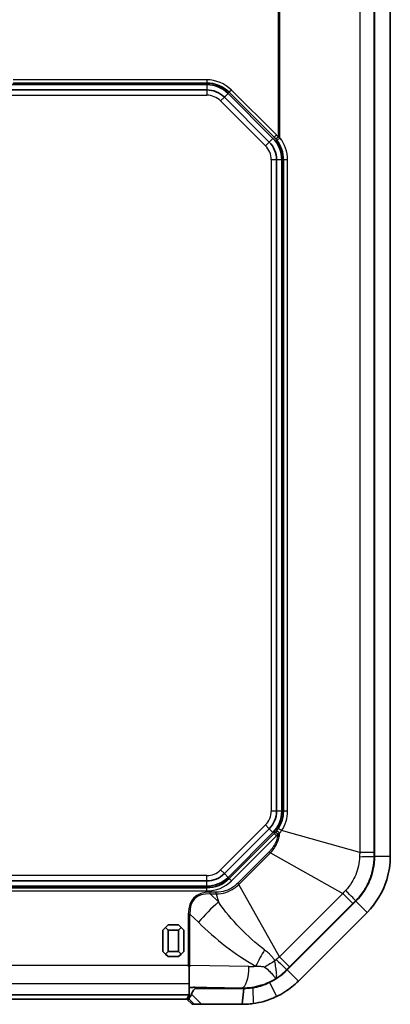
# Model space of a CAD drawing. Units: millimetres. Extents: x 1297 to 3673, y 813 to 1234.
# Drawn here: x 2387 to 2422, y 985 to 1078 of the extents above; entities that cross this region are included whole.
import ezdxf

# ---------------------------------------------------------------- set-up
doc = ezdxf.new("R2010")
doc.units = ezdxf.units.MM
doc.layers.add('Visible (ISO)', color=7, linetype='Continuous', lineweight=35)
doc.layers.add('Visible Narrow (ISO)', color=7, linetype='Continuous', lineweight=25)

msp = doc.modelspace()

# ---------------------------------------------------------------- linework, layer by layer
at = {"layer": 'Visible (ISO)'}
for p, q in [((2420.4382, 1117.1939), (2420.4382, 999.1644)), ((2420.4382, 1117.1939), (2420.4382, 999.1644)), ((2421.9382, 999.1644), (2421.9382, 1117.1939)), ((2386.3219, 1072.1792), (2404.5956, 1072.1792)), ((2404.5977, 1072.0292), (2382.9382, 1072.0292)), ((2383.2382, 1071.5292), (2404.5977, 1071.5292)), ((2410.8535, 1066.9539), (2406.613, 1071.1944)), ((2406.7169, 1071.3005), (2410.9596, 1067.0578)), ((2406.2594, 1070.8409), (2410.5, 1066.6004)), ((2411.1882, 1064.9387), (2411.1882, 1003.4197)), ((2411.6882, 1003.4197), (2411.6882, 1064.9387)), ((2411.8382, 1064.9365), (2411.8382, 1003.4218)), ((2410.5, 1001.758), (2406.2594, 997.5175)), ((2406.613, 997.1639), (2410.8535, 1001.4044)), ((2410.9596, 1001.3005), (2406.7169, 997.0578)), ((2404.5977, 996.8292), (2351.2788, 996.8292)), ((2351.2788, 996.3292), (2404.5977, 996.3292)), ((2404.5956, 996.1792), (2351.2809, 996.1792)), ((2393.9382, 996.1792), (2393.9382, 996.3292)), ((2400.4382, 996.3292), (2400.4382, 996.1792)), ((2418.6809, 994.9218), (2412.1956, 988.4365)), ((2418.6809, 994.9218), (2412.1956, 988.4365)), ((2413.2563, 987.3759), (2419.7416, 993.8611)), ((2400.6882, 992.4292), (2400.4382, 992.1792)), ((2400.4382, 992.1792), (2400.4382, 990.1792)), ((2400.9382, 992.6792), (2400.6882, 992.4292)), ((2400.6882, 992.4292), (2400.9382, 992.1792)), ((2401.9382, 992.6792), (2400.9382, 992.6792)), ((2400.9382, 990.1792), (2400.9382, 992.1792)), ((2400.9382, 992.1792), (2401.9382, 992.1792)), ((2402.1882, 992.4292), (2401.9382, 992.6792)), ((2401.9382, 992.1792), (2402.1882, 992.4292)), ((2401.9382, 992.1792), (2401.9382, 990.1792)), ((2402.4382, 992.1792), (2402.1882, 992.4292)), ((2402.4382, 990.1792), (2402.4382, 992.1792)), ((2400.4382, 990.1792), (2400.6882, 989.9292)), ((2400.9382, 990.1792), (2400.6882, 989.9292)), ((2400.6882, 989.9292), (2400.9382, 989.6792)), ((2401.9382, 990.1792), (2400.9382, 990.1792)), ((2400.9382, 989.6792), (2401.9382, 989.6792)), ((2402.1882, 989.9292), (2401.9382, 990.1792)), ((2401.9382, 989.6792), (2402.1882, 989.9292)), ((2402.1882, 989.9292), (2402.4382, 990.1792)), ((2402.9382, 988.6783), (2402.9382, 987.1329)), ((2402.9382, 987.1329), (2402.9382, 986.0895)), ((2403.5834, 986.7814), (2407.953, 986.7085)), ((2408.1111, 986.6792), (2403.5846, 986.6792)), ((2408.1111, 986.6792), (2407.953, 985.1792)), ((2402.9382, 986.0895), (2352.9382, 986.0895)), ((2353.1445, 985.6792), (2402.732, 985.6792)), ((2402.7302, 985.6792), (2403.2332, 985.1792)), ((2402.732, 985.6792), (2402.9254, 986.066)), ((2402.9229, 985.6792), (2402.732, 985.6792)), ((2402.9382, 986.0697), (2402.9382, 986.0895)), ((2403.2332, 985.1792), (2403.417, 985.1792)), ((2403.417, 985.1792), (2404.1137, 985.1792)), ((2404.1137, 985.1792), (2407.953, 985.1792))]:
    msp.add_line(p, q, dxfattribs=at)
for centre, radius, start, end in [((2404.5956, 1069.1792), 3, 45, 90), ((2404.5977, 1069.1792), 2.85, 45, 90), ((2404.5977, 1069.1792), 2.35, 45, 90), ((2408.8382, 1064.9387), 2.35, 0, 45), ((2408.8382, 1064.9387), 2.85, 0, 45), ((2408.8382, 1064.9365), 3, 40.268004, 45), ((2408.8382, 1064.9365), 3, 0, 38.52024), ((2408.8382, 1003.4197), 2.35, 315, 0), ((2408.8382, 1003.4197), 2.85, 315, 0), ((2408.8382, 1003.4218), 3, 326.150993, 0), ((2408.8382, 1003.4218), 3, 315, 319.1011), ((2414.4382, 999.1644), 6, 315, 0), ((2404.5956, 999.1792), 3, 270, 315), ((2404.5977, 999.1792), 2.35, 270, 315), ((2404.5977, 999.1792), 2.85, 270, 315), ((2407.953, 992.6792), 6, 295.41202, 315)]:
    msp.add_arc(centre, radius, start, end, dxfattribs=at)
for centre, major_axis, ratio, start_param, end_param in [((2403.4253, 986.7577), (-0.5, 0), 0.05, 4.3906384, 6.0550309), ((2408.0525, 992.6792), (-5.9723, 0), 0.9998611, 1.5541289, 1.721065), ((2403.4253, 986.0657), (-0.5, 0), 0.0349208, 6.0550309, 6.265732)]:
    msp.add_ellipse(centre, major_axis=major_axis, ratio=ratio, start_param=start_param, end_param=end_param, dxfattribs=at)
for points, knots in [([(2411.1273, 1066.8756), (2411.1372, 1066.8639), (2411.1471, 1066.8521), (2411.1665, 1066.8285), (2411.1761, 1066.8166), (2411.1854, 1066.8049)], [0, 0, 0, 0, 0.005060194, 0.005060194, 0.010120387, 0.010120387, 0.010120387, 0.010120387]), ([(2411.172, 1001.5367), (2411.1614, 1001.5236), (2411.1506, 1001.5104), (2411.1285, 1001.484), (2411.1172, 1001.4708), (2411.1058, 1001.4576)], [0, 0, 0, 0, 0.005658498, 0.005658498, 0.011394021, 0.011394021, 0.011394021, 0.011394021]), ([(2420.4382, 999.1644), (2420.4382, 998.5644), (2420.3476, 997.9648), (2419.8835, 996.4641), (2419.3675, 995.6085), (2418.6809, 994.9218)], [14.21520558, 14.21520558, 14.21520558, 14.21520558, 14.39513584, 14.39513584, 14.68636126, 14.68636126, 14.68636126, 14.68636126]), ([(2419.7416, 993.8611), (2420.5999, 994.7195), (2421.2448, 995.789), (2421.825, 997.6648), (2421.9382, 998.4144), (2421.9382, 999.1644)], [-14.68636126, -14.68636126, -14.68636126, -14.68636126, -14.39513584, -14.39513584, -14.21520558, -14.21520558, -14.21520558, -14.21520558]), ([(2412.1956, 988.4365), (2411.8879, 988.1289), (2411.5467, 987.8548), (2410.9703, 987.4871), (2410.7524, 987.3664), (2410.5277, 987.2597)], [15.60351819, 15.60351819, 15.60351819, 15.60351819, 15.73403608, 15.73403608, 15.80863149, 15.80863149, 15.80863149, 15.80863149]), ([(2403.1636, 986.1405), (2403.2064, 986.2563), (2403.2525, 986.3557), (2403.33, 986.4866), (2403.3651, 986.5377), (2403.4259, 986.6029), (2403.4495, 986.6244), (2403.4933, 986.6538), (2403.5128, 986.664), (2403.543, 986.6738), (2403.5528, 986.6762), (2403.5691, 986.6785), (2403.5755, 986.679), (2403.5828, 986.6792), (2403.5837, 986.6792), (2403.5846, 986.6792)], [-0.289261592, -0.289261592, -0.289261592, -0.289261592, -0.252184183, -0.252184183, -0.229476024, -0.229476024, -0.217408121, -0.217408121, -0.208833777, -0.208833777, -0.204757526, -0.204757526, -0.202147925, -0.202147925, -0.201777843, -0.201777843, -0.201777843, -0.201777843]), ([(2408.9466, 986.7376), (2408.782, 986.7145), (2408.6166, 986.6982), (2408.3377, 986.6824), (2408.2244, 986.6792), (2408.1111, 986.6792)], [15.993877955, 15.993877955, 15.993877955, 15.993877955, 16.046374477, 16.046374477, 16.082204633, 16.082204633, 16.082204633, 16.082204633]), ([(2410.5277, 987.2597), (2410.2489, 987.1138), (2409.9579, 986.9942), (2409.4252, 986.8293), (2409.1963, 986.7763), (2408.9466, 986.7376)], [15.80863149, 15.80863149, 15.80863149, 15.80863149, 15.9106414, 15.9106414, 15.99387796, 15.99387796, 15.99387796, 15.99387796]), ([(2411.1714, 985.9048), (2411.4523, 986.0383), (2411.7246, 986.1891), (2412.4452, 986.6487), (2412.8717, 986.9913), (2413.2563, 987.3759)], [-15.80863149, -15.80863149, -15.80863149, -15.80863149, -15.73403608, -15.73403608, -15.60351819, -15.60351819, -15.60351819, -15.60351819]), ([(2402.9265, 985.7239), (2402.9265, 985.7238), (2402.9265, 985.7236), (2402.9253, 985.6941), (2402.924, 985.6792), (2402.9229, 985.6792)], [0.07279734, 0.07279734, 0.07279734, 0.07279734, 0.072928654, 0.072928654, 0.097462311, 0.097462311, 0.097462311, 0.097462311]), ([(2403.1636, 986.1405), (2403.1386, 986.0726), (2403.1052, 986.0143), (2403.034, 985.9072), (2402.9976, 985.8618), (2402.9437, 985.7834), (2402.9278, 985.7529), (2402.9265, 985.7239)], [0, 0, 0, 0, 0.022199252, 0.022199252, 0.046372381, 0.046372381, 0.070244218, 0.070244218, 0.070244218, 0.070244218]), ([(2408.9973, 985.2522), (2409.3241, 985.2982), (2409.655, 985.3668), (2410.3876, 985.573), (2410.7875, 985.7224), (2411.1714, 985.9048)], [-15.99387796, -15.99387796, -15.99387796, -15.99387796, -15.9106414, -15.9106414, -15.80863149, -15.80863149, -15.80863149, -15.80863149]), ([(2407.953, 985.1792), (2408.0946, 985.1792), (2408.2362, 985.1832), (2408.5849, 985.2029), (2408.7916, 985.2233), (2408.9973, 985.2522)], [-16.082204633, -16.082204633, -16.082204633, -16.082204633, -16.046374477, -16.046374477, -15.993877955, -15.993877955, -15.993877955, -15.993877955])]:
    msp.add_open_spline(points, degree=3, knots=knots, dxfattribs=at)
for points in [[(2411.3298, 1001.7508), (2411.2805, 1001.6773), (2411.2278, 1001.6058), (2411.172, 1001.5367)], [(2402.8571, 988.8368), (2402.8838, 988.7848), (2402.911, 988.7318), (2402.9382, 988.6783)], [(2402.9382, 988.6783), (2402.9648, 988.7314), (2402.9906, 988.7839), (2403.0152, 988.8355)]]:
    msp.add_open_spline(points, degree=3, dxfattribs=at)
at = {"layer": 'Visible Narrow (ISO)'}
for p, q in [((2419.0476, 1116.8335), (2419.0476, 999.5248)), ((2420.4063, 999.5248), (2420.4063, 1116.8335)), ((2411.3562, 1114.7303), (2411.3562, 1067.0695)), ((2411.516, 1066.9917), (2411.516, 1114.7303)), ((2404.5956, 1072.4792), (2386.3219, 1072.4792)), ((2404.5956, 1072.4792), (2404.5956, 1072.1792)), ((2404.5977, 1072.0292), (2404.5977, 1071.5292)), ((2404.5977, 1071.5292), (2404.5977, 1071.0292)), ((2406.613, 1071.1944), (2406.2594, 1070.8409)), ((2406.9291, 1071.5126), (2406.7169, 1071.3005)), ((2411.1717, 1067.27), (2406.9291, 1071.5126)), ((2383.2382, 1071.0292), (2404.5977, 1071.0292)), ((2406.2594, 1070.8409), (2405.9059, 1070.4873)), ((2405.9059, 1070.4873), (2410.1464, 1066.2468)), ((2410.5, 1066.6004), (2410.1464, 1066.2468)), ((2410.8535, 1066.9539), (2410.5, 1066.6004)), ((2411.1717, 1067.27), (2410.9596, 1067.0578)), ((2411.3562, 1067.0695), (2411.1273, 1066.8756)), ((2410.6882, 1064.9387), (2410.6882, 1003.4197)), ((2411.1882, 1064.9387), (2410.6882, 1064.9387)), ((2411.6882, 1064.9387), (2411.1882, 1064.9387)), ((2412.2341, 1064.9365), (2411.8382, 1064.9365)), ((2412.2341, 1003.4218), (2412.2341, 1064.9365)), ((2411.1882, 1003.4197), (2410.6882, 1003.4197)), ((2411.6882, 1003.4197), (2411.1882, 1003.4197)), ((2412.2341, 1003.4218), (2411.8382, 1003.4218)), ((2410.1464, 1002.1115), (2405.9059, 997.871)), ((2410.5, 1001.758), (2410.1464, 1002.1115)), ((2410.8535, 1001.4044), (2410.5, 1001.758)), ((2411.1058, 1001.4576), (2411.3326, 1001.2612)), ((2419.0476, 999.5248), (2411.6748, 1001.5837)), ((2406.9291, 996.8457), (2411.1717, 1001.0883)), ((2411.1717, 1001.0883), (2410.9596, 1001.3005)), ((2410.5169, 999.6017), (2407.5157, 996.6005)), ((2410.6299, 999.4888), (2410.5169, 999.6017)), ((2420.4063, 999.5248), (2419.0476, 999.5248)), ((2407.6286, 996.4875), (2410.6299, 999.4888)), ((2410.6299, 999.4888), (2417.4427, 995.6503)), ((2420.4382, 999.1644), (2420.4065, 999.1644)), ((2420.4382, 999.1644), (2421.9382, 999.1644)), ((2406.2594, 997.5175), (2405.9059, 997.871)), ((2404.5977, 997.3292), (2351.2788, 997.3292)), ((2404.5977, 996.8292), (2404.5977, 997.3292)), ((2404.5977, 996.3292), (2404.5977, 996.8292)), ((2406.613, 997.1639), (2406.2594, 997.5175)), ((2406.9291, 996.8457), (2406.7169, 997.0578)), ((2351.2809, 995.8792), (2404.5956, 995.8792)), ((2404.5956, 995.8792), (2404.5956, 996.1792)), ((2407.6286, 996.4875), (2407.5157, 996.6005)), ((2411.4671, 989.6747), (2407.6286, 996.4875)), ((2405.4894, 995.7612), (2404.9335, 995.7612)), ((2404.9335, 995.6015), (2404.9335, 995.7612)), ((2404.9335, 995.6015), (2405.4894, 995.6015)), ((2405.7015, 994.842), (2404.9335, 995.6015)), ((2405.4894, 995.6015), (2405.4894, 995.7612)), ((2405.4894, 995.6015), (2405.7015, 994.842)), ((2417.4427, 995.6503), (2411.4671, 989.6747)), ((2417.4427, 995.6503), (2418.4034, 994.6896)), ((2418.6584, 994.9443), (2418.6809, 994.9218)), ((2418.6809, 994.9218), (2419.7416, 993.8611)), ((2412.4278, 988.714), (2418.4034, 994.6896)), ((2402.8571, 993.7056), (2402.8571, 988.8368)), ((2402.8571, 993.7056), (2403.0152, 993.7056)), ((2403.0152, 988.8355), (2403.0152, 993.7056)), ((2403.0152, 993.7056), (2403.8041, 992.9255)), ((2412.4278, 988.714), (2411.4671, 989.6747)), ((2402.8571, 988.8368), (2353.0194, 988.8368)), ((2408.5854, 988.7427), (2403.0152, 988.8355)), ((2412.1956, 988.4365), (2412.1732, 988.459)), ((2412.1956, 988.4365), (2413.2563, 987.3759)), ((2352.9382, 987.1329), (2402.9382, 987.1329)), ((2402.9382, 986.8287), (2407.953, 986.7452)), ((2403.5846, 986.6792), (2403.5846, 986.7814)), ((2407.953, 986.7085), (2407.953, 986.7452)), ((2408.9466, 986.7376), (2408.9466, 986.775)), ((2408.9466, 986.7376), (2408.9973, 985.2522)), ((2410.5277, 987.2597), (2411.1714, 985.9048)), ((2402.9229, 985.6792), (2403.417, 985.1792)), ((2402.9265, 986.067), (2402.9265, 985.7239)), ((2404.1137, 985.1792), (2403.1636, 986.1405))]:
    msp.add_line(p, q, dxfattribs=at)
for centre, radius, start, end in [((2404.5956, 1069.1792), 3.3, 45, 90), ((2404.5977, 1069.1792), 1.85, 45, 90), ((2408.8382, 1064.9365), 3.3, 40.268004, 45), ((2408.9341, 1064.9365), 3.3, 0, 38.52024), ((2408.8382, 1064.9387), 1.85, 0, 45), ((2408.8382, 1003.4197), 1.85, 315, 0), ((2408.9341, 1003.4218), 3.3, 326.150993, 0), ((2408.8382, 1003.4218), 3.3, 315, 319.1011), ((2404.5977, 999.1792), 1.85, 270, 315), ((2404.5956, 999.1792), 3.3, 270, 315)]:
    msp.add_arc(centre, radius, start, end, dxfattribs=at)
for centre, major_axis, ratio, start_param, end_param in [((2411.4201, 1066.9917), (-0.2347, -0.1868), 0.2054512, 0, 1.8233842), ((2411.4054, 1001.3482), (-0.2334, 0.1885), 0.1785077, 4.4483124, 6.2831853), ((2411.5789, 1001.5837), (-0.2492, 0.1671), 0.1845305, 4.4438935, 6.2831853), ((2418.409, 999.1644), (2, 0.0025), 0.0249219, 5.0309582, 6.2332114), ((2417.246, 996.3567), (1.4124, -1.416), 0.0249219, 0.0499739, 1.2522271), ((2423.4119, 975.4118), (-20.0402, 19.8176), 0.230626, 6.0540634, 6.5074137), ((2423.4119, 975.4118), (-19.9582, 19.7365), 0.2137601, 6.0540634, 6.5074137), ((2405.7015, 992.9255), (-4.2189, -4.2663), 0.230626, 4.4832671, 4.9366174), ((2411.1163, 988.7833), (-2.9326, -5.2345), 0.2792375, 4.5755652, 4.8675722), ((2410.7607, 989.8714), (1.416, -1.4124), 0.0249219, 5.0309582, 6.2332114), ((2407.953, 988.7427), (-0.0333, -1.9997), 0.3161882, 0.0526625, 1.5760661), ((2408.6511, 992.6792), (3.9376, 0), 0.9998611, 4.6957215, 4.8571113), ((2412.2235, 987.8248), (-5.2665, -2.8747), 0.3076444, 4.7685719, 4.9612686)]:
    msp.add_ellipse(centre, major_axis=major_axis, ratio=ratio, start_param=start_param, end_param=end_param, dxfattribs=at)
for points, knots in [([(2411.516, 1066.9917), (2411.4903, 1067.0046), (2411.464, 1067.0177), (2411.4106, 1067.0437), (2411.3835, 1067.0566), (2411.3562, 1067.0695)], [-0.010120387, -0.010120387, -0.010120387, -0.010120387, -0.005060194, -0.005060194, 0, 0, 0, 0]), ([(2411.3326, 1001.2612), (2411.317, 1001.1403), (2411.2936, 1001.0205), (2411.1642, 1000.526), (2410.9873, 1000.1686), (2410.6754, 999.7701), (2410.5985, 999.6833), (2410.5169, 999.6017)], [0.03668306, 0.03668306, 0.03668306, 0.03668306, 0.07309342, 0.07309342, 0.1900429, 0.1900429, 0.22465573, 0.22465573, 0.22465573, 0.22465573]), ([(2410.6299, 999.4888), (2410.7149, 999.5761), (2410.7949, 999.6685), (2411.1201, 1000.0916), (2411.3052, 1000.4675), (2411.4522, 1001.0195), (2411.4817, 1001.1787), (2411.4988, 1001.3392)], [-0.22465573, -0.22465573, -0.22465573, -0.22465573, -0.1900429, -0.1900429, -0.07309342, -0.07309342, -0.02736573, -0.02736573, -0.02736573, -0.02736573]), ([(2411.3326, 1001.2612), (2411.3608, 1001.2736), (2411.389, 1001.2864), (2411.4444, 1001.3125), (2411.4718, 1001.3257), (2411.4988, 1001.3392)], [-0.011394021, -0.011394021, -0.011394021, -0.011394021, -0.005658498, -0.005658498, 0, 0, 0, 0]), ([(2419.0476, 999.5248), (2419.0456, 999.4568), (2419.0436, 999.3888), (2419.0395, 999.2532), (2419.0375, 999.1855), (2419.0355, 999.1179)], [-0.036043616, -0.036043616, -0.036043616, -0.036043616, -0.018021808, -0.018021808, 0, 0, 0, 0]), ([(2420.4065, 999.1644), (2420.4064, 999.2245), (2420.4064, 999.2846), (2420.4063, 999.4047), (2420.4063, 999.4648), (2420.4063, 999.5248)], [0, 0, 0, 0, 0.018021808, 0.018021808, 0.036043616, 0.036043616, 0.036043616, 0.036043616]), ([(2419.0355, 999.1179), (2419.0267, 998.8265), (2418.9914, 998.5333), (2418.868, 997.9588), (2418.7803, 997.6783), (2418.6686, 997.4089), (2418.5663, 997.1624), (2418.443, 996.9235), (2418.1338, 996.4296), (2417.9386, 996.1769), (2417.7219, 995.9466)], [-0.31080946, -0.31080946, -0.31080946, -0.31080946, -0.23310709, -0.23310709, -0.15540473, -0.15540473, -0.15540473, -0.08427692, -0.08427692, 0, 0, 0, 0]), ([(2418.6584, 994.9443), (2418.9572, 995.2425), (2419.2255, 995.5746), (2419.6477, 996.2287), (2419.8148, 996.5469), (2419.9515, 996.8764), (2420.1009, 997.2364), (2420.2154, 997.6123), (2420.3686, 998.3824), (2420.4068, 998.7753), (2420.4065, 999.1644)], [0, 0, 0, 0, 0.08427692, 0.08427692, 0.15540473, 0.15540473, 0.15540473, 0.23310709, 0.23310709, 0.31080946, 0.31080946, 0.31080946, 0.31080946]), ([(2407.5157, 996.6005), (2407.3917, 996.4765), (2407.2553, 996.3631), (2406.8761, 996.1033), (2406.6213, 995.9793), (2406.0731, 995.8062), (2405.7816, 995.7612), (2405.4894, 995.7612)], [1.57929244, 1.57929244, 1.57929244, 1.57929244, 1.63187141, 1.63187141, 1.71599777, 1.71599777, 1.8031518, 1.8031518, 1.8031518, 1.8031518]), ([(2405.4894, 995.6015), (2405.7979, 995.6056), (2406.1044, 995.6553), (2406.6813, 995.8393), (2406.9495, 995.9692), (2407.3509, 996.2402), (2407.496, 996.3584), (2407.6286, 996.4875)], [-1.8031518, -1.8031518, -1.8031518, -1.8031518, -1.71599777, -1.71599777, -1.63187141, -1.63187141, -1.57929244, -1.57929244, -1.57929244, -1.57929244]), ([(2417.7219, 995.9466), (2417.6755, 995.8974), (2417.6291, 995.8481), (2417.536, 995.7493), (2417.4894, 995.6998), (2417.4427, 995.6503)], [-0.036043616, -0.036043616, -0.036043616, -0.036043616, -0.018021808, -0.018021808, 0, 0, 0, 0]), ([(2418.4034, 994.6896), (2418.4459, 994.732), (2418.4884, 994.7745), (2418.5734, 994.8594), (2418.6159, 994.9018), (2418.6584, 994.9443)], [0, 0, 0, 0, 0.018021808, 0.018021808, 0.036043616, 0.036043616, 0.036043616, 0.036043616]), ([(2410.0683, 990.3085), (2409.239, 990.9392), (2408.4506, 991.6459), (2406.9826, 993.168), (2406.3028, 993.9846), (2405.7015, 994.842)], [0, 0, 0, 0, 0.35261776, 0.35261776, 0.70523553, 0.70523553, 0.70523553, 0.70523553]), ([(2403.8041, 992.9255), (2404.6173, 992.1213), (2405.4808, 991.3642), (2407.2893, 989.9717), (2408.2343, 989.3349), (2409.2189, 988.7833)], [-0.70523553, -0.70523553, -0.70523553, -0.70523553, -0.35261776, -0.35261776, 0, 0, 0, 0]), ([(2411.0448, 989.281), (2411.0133, 989.3392), (2410.9789, 989.396), (2410.8832, 989.5385), (2410.8186, 989.6209), (2410.6743, 989.7852), (2410.5936, 989.8662), (2410.3954, 990.0494), (2410.2761, 990.1474), (2410.1267, 990.2638), (2410.0975, 990.2862), (2410.0683, 990.3085)], [-0.15522673, -0.15522673, -0.15522673, -0.15522673, -0.13435962, -0.13435962, -0.10097224, -0.10097224, -0.06384212, -0.06384212, -0.01243623, -0.01243623, 0, 0, 0, 0]), ([(2411.4671, 989.6747), (2411.4176, 989.628), (2411.3681, 989.5814), (2411.2693, 989.4883), (2411.22, 989.4419), (2411.1708, 989.3955)], [-0.036043616, -0.036043616, -0.036043616, -0.036043616, -0.018021808, -0.018021808, 0, 0, 0, 0]), ([(2409.2189, 988.7833), (2409.2513, 988.7819), (2409.2831, 988.7806), (2409.4431, 988.7747), (2409.5622, 988.7719), (2409.7437, 988.7625), (2409.8124, 988.7572), (2409.9254, 988.7412), (2409.9716, 988.731), (2410.0327, 988.7085), (2410.0527, 988.6984), (2410.0691, 988.687)], [0, 0, 0, 0, 0.01243623, 0.01243623, 0.06384212, 0.06384212, 0.10097224, 0.10097224, 0.13435962, 0.13435962, 0.15522673, 0.15522673, 0.15522673, 0.15522673]), ([(2410.0691, 988.687), (2410.262, 988.5519), (2410.4148, 988.4136), (2410.6678, 988.1621), (2410.7687, 988.0479), (2410.8507, 987.9501), (2410.9326, 987.8524), (2410.9938, 987.773), (2411.0807, 987.6575), (2411.1053, 987.6228), (2411.1122, 987.6147)], [0, 0, 0, 0, 0.24556332, 0.24556332, 0.48573109, 0.48573109, 0.48573109, 0.72589885, 0.72589885, 0.97146217, 0.97146217, 0.97146217, 0.97146217]), ([(2411.1122, 987.6147), (2411.1555, 987.6537), (2411.1829, 987.7203), (2411.2076, 987.9043), (2411.2057, 988.0201), (2411.1927, 988.1601), (2411.1798, 988.3), (2411.1559, 988.4614), (2411.0994, 988.8324), (2411.0658, 989.043), (2411.0448, 989.281)], [-0.97146217, -0.97146217, -0.97146217, -0.97146217, -0.72589885, -0.72589885, -0.48573109, -0.48573109, -0.48573109, -0.24556332, -0.24556332, 0, 0, 0, 0]), ([(2412.1732, 988.459), (2412.2156, 988.5015), (2412.258, 988.544), (2412.3429, 988.629), (2412.3854, 988.6715), (2412.4278, 988.714)], [0, 0, 0, 0, 0.018021808, 0.018021808, 0.036043616, 0.036043616, 0.036043616, 0.036043616]), ([(2407.953, 986.7452), (2408.5608, 986.7384), (2409.1691, 986.8258), (2410.2274, 987.1485), (2410.6864, 987.3547), (2411.1122, 987.6147)], [-1.58746377, -1.58746377, -1.58746377, -1.58746377, -1.28018819, -1.28018819, -1.02726541, -1.02726541, -1.02726541, -1.02726541])]:
    msp.add_open_spline(points, degree=3, knots=knots, dxfattribs=at)
for points in [[(2411.4988, 1001.3392), (2411.561, 1001.4181), (2411.6198, 1001.4997), (2411.6748, 1001.5837)], [(2411.1708, 989.3955), (2411.1295, 989.3567), (2411.0875, 989.3185), (2411.0448, 989.281)], [(2411.1122, 987.6147), (2411.4959, 987.8542), (2411.8541, 988.1394), (2412.1732, 988.459)]]:
    msp.add_open_spline(points, degree=3, dxfattribs=at)

doc.saveas('drawing.dxf')
